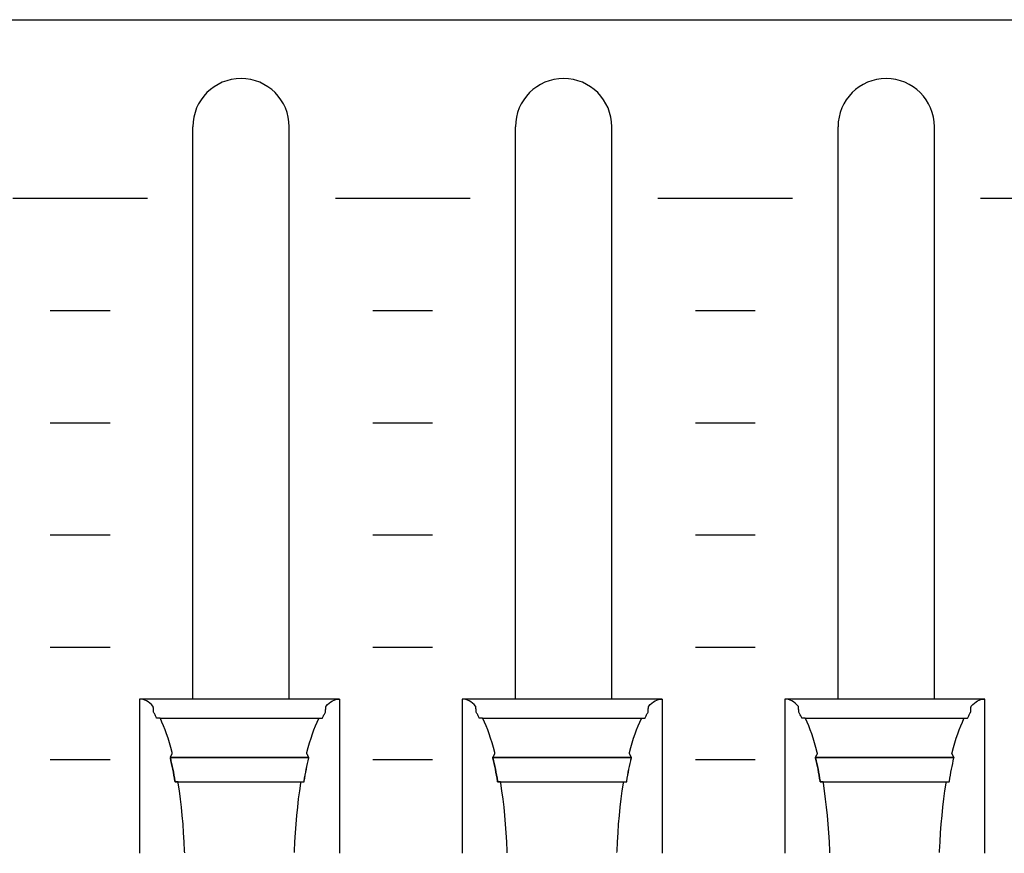
# Model space of a CAD drawing. Extents: x -445 to 455, y -688 to 650.
# Drawn here: x -17 to 16, y -443 to -415 of the extents above; entities that cross this region are included whole.
import ezdxf

# ---------------------------------------------------------------- set-up
doc = ezdxf.new("R2010")
doc.units = 0
doc.header["$LTSCALE"] = 25.4
doc.layers.add('DATA', color=7, linetype='CONTINUOUS')

msp = doc.modelspace()

# ---------------------------------------------------------------- linework, layer by layer
at = {"layer": 'DATA', "color": 7, "linetype": 'CONTINUOUS'}
for p, q in [((-11.453, -437.745), (-11.453, -418.615)), ((-8.233, -437.745), (-8.233, -418.615)), ((-0.673, -437.745), (-0.673, -418.615)), ((2.547, -437.745), (2.547, -418.615)), ((10.107, -437.745), (10.107, -418.615)), ((13.327, -437.745), (13.327, -418.615)), ((-17.47, -421.005), (-12.97, -421.005)), ((-6.69, -421.005), (-2.19, -421.005)), ((4.09, -421.005), (8.59, -421.005)), ((14.87, -421.005), (19.37, -421.005)), ((-16.22, -424.755), (-14.22, -424.755)), ((-5.44, -424.755), (-3.44, -424.755)), ((5.34, -424.755), (7.34, -424.755)), ((-16.22, -428.505), (-14.22, -428.505)), ((-5.44, -428.505), (-3.44, -428.505)), ((5.34, -428.505), (7.34, -428.505)), ((-16.22, -432.255), (-14.22, -432.255)), ((-5.44, -432.255), (-3.44, -432.255)), ((5.34, -432.255), (7.34, -432.255)), ((-16.22, -436.005), (-14.22, -436.005)), ((-5.44, -436.005), (-3.44, -436.005)), ((5.34, -436.005), (7.34, -436.005)), ((-6.548, -437.745), (-13.231, -437.745)), ((4.232, -437.745), (-2.451, -437.745)), ((15.012, -437.745), (8.329, -437.745)), ((-12.554, -438.374), (-7.236, -438.374)), ((-1.774, -438.374), (3.544, -438.374)), ((9.006, -438.374), (14.324, -438.374)), ((-16.22, -439.755), (-14.22, -439.755)), ((-12.207, -439.691), (-7.578, -439.691)), ((-5.44, -439.755), (-3.44, -439.755)), ((-1.427, -439.691), (3.202, -439.691)), ((5.34, -439.755), (7.34, -439.755)), ((9.353, -439.691), (13.982, -439.691))]:
    msp.add_line(p, q, dxfattribs=at)
msp.add_lwpolyline([(-324.003, -415.039), (86.997, -415.039), (86.997, -472.539), (-324.003, -472.539)], close=True, dxfattribs=at)
at = {"layer": 'DATA', "color": 7, "linetype": 'CONTINUOUS', "flags": 128}
for points in [[(-11.725, -442.874), (-11.727, -442.821), (-11.741, -442.514), (-11.76, -442.215), (-11.781, -441.921), (-11.806, -441.635), (-11.835, -441.354), (-11.867, -441.081), (-11.903, -440.813), (-11.942, -440.552), (-11.942, -440.552), (-11.949, -440.508), (-11.949, -440.508), (-11.95, -440.508), (-11.952, -440.508), (-11.954, -440.508), (-11.957, -440.508), (-11.96, -440.508), (-11.964, -440.508), (-11.968, -440.508), (-11.973, -440.508), (-11.978, -440.508), (-11.983, -440.508), (-11.988, -440.508), (-11.993, -440.508), (-11.999, -440.508), (-12.005, -440.508), (-12.011, -440.508), (-12.017, -440.508), (-12.023, -440.508), (-12.028, -440.508), (-12.033, -440.508), (-12.037, -440.508), (-12.041, -440.508), (-12.044, -440.508), (-12.046, -440.508), (-12.048, -440.508), (-12.048, -440.508), (-12.048, -440.508), (-12.051, -440.49), (-12.068, -440.387), (-12.086, -440.285), (-12.104, -440.185), (-12.123, -440.086), (-12.143, -439.989), (-12.162, -439.894), (-12.183, -439.8), (-12.204, -439.707), (-12.204, -439.707), (-12.207, -439.691), (-12.207, -439.691), (-12.207, -439.69), (-12.205, -439.687), (-12.204, -439.684), (-12.202, -439.681), (-12.2, -439.676), (-12.197, -439.672), (-12.194, -439.666), (-12.191, -439.66), (-12.188, -439.654), (-12.184, -439.647), (-12.18, -439.64), (-12.177, -439.633), (-12.173, -439.625), (-12.169, -439.618), (-12.165, -439.61), (-12.16, -439.602), (-12.156, -439.594), (-12.153, -439.587), (-12.149, -439.581), (-12.146, -439.575), (-12.144, -439.57), (-12.142, -439.567), (-12.14, -439.564), (-12.139, -439.561), (-12.139, -439.561), (-12.139, -439.561), (-12.147, -439.531), (-12.19, -439.363), (-12.235, -439.202), (-12.282, -439.049), (-12.33, -438.903), (-12.38, -438.764), (-12.432, -438.633), (-12.485, -438.509), (-12.539, -438.393), (-12.539, -438.393), (-12.549, -438.374), (-12.549, -438.374), (-12.551, -438.374), (-12.553, -438.374), (-12.555, -438.374), (-12.558, -438.374), (-12.562, -438.374), (-12.566, -438.374), (-12.571, -438.374), (-12.576, -438.374), (-12.582, -438.374), (-12.588, -438.374), (-12.594, -438.374), (-12.6, -438.374), (-12.607, -438.374), (-12.614, -438.374), (-12.621, -438.374), (-12.628, -438.374), (-12.634, -438.374), (-12.641, -438.374), (-12.646, -438.374), (-12.651, -438.374), (-12.655, -438.374), (-12.658, -438.374), (-12.661, -438.374), (-12.663, -438.374), (-12.663, -438.374), (-12.663, -438.374), (-12.665, -438.37), (-12.677, -438.345), (-12.689, -438.321), (-12.701, -438.297), (-12.714, -438.273), (-12.726, -438.249), (-12.738, -438.226), (-12.751, -438.204), (-12.763, -438.182), (-12.763, -438.182), (-12.766, -438.178), (-12.766, -438.178), (-12.766, -438.175), (-12.766, -438.17), (-12.766, -438.164), (-12.767, -438.157), (-12.767, -438.149), (-12.768, -438.14), (-12.768, -438.129), (-12.769, -438.118), (-12.769, -438.106), (-12.77, -438.094), (-12.771, -438.083), (-12.771, -438.073), (-12.772, -438.062), (-12.772, -438.052), (-12.773, -438.042), (-12.773, -438.033), (-12.774, -438.024), (-12.774, -438.017), (-12.775, -438.01), (-12.775, -438.004), (-12.775, -437.999), (-12.775, -437.995), (-12.776, -437.991), (-12.776, -437.989), (-12.776, -437.989), (-12.776, -437.989), (-12.785, -437.978), (-12.837, -437.922), (-12.89, -437.874), (-12.943, -437.833), (-12.997, -437.8), (-13.052, -437.775), (-13.108, -437.757), (-13.164, -437.746), (-13.22, -437.743), (-13.22, -437.743), (-13.231, -437.743), (-13.231, -437.743), (-13.231, -437.782), (-13.231, -437.826), (-13.231, -437.876), (-13.231, -437.932), (-13.231, -437.993), (-13.231, -438.06), (-13.231, -438.132), (-13.231, -438.211), (-13.231, -438.291), (-13.231, -438.369), (-13.231, -438.446), (-13.231, -438.521), (-13.231, -438.594), (-13.231, -438.665), (-13.231, -438.735), (-13.231, -438.802), (-13.231, -438.87), (-13.231, -438.938), (-13.231, -439.008), (-13.231, -439.079), (-13.231, -439.151), (-13.231, -439.224), (-13.231, -439.298), (-13.231, -439.373), (-13.231, -439.449), (-13.231, -439.526), (-13.231, -439.603), (-13.231, -439.681), (-13.231, -439.76), (-13.231, -439.838), (-13.231, -439.918), (-13.231, -439.998), (-13.231, -440.078), (-13.231, -440.159), (-13.231, -440.239), (-13.231, -440.319), (-13.231, -440.4), (-13.231, -440.48), (-13.231, -440.56), (-13.231, -440.64), (-13.231, -440.721), (-13.231, -440.8), (-13.231, -440.879), (-13.231, -440.957), (-13.231, -441.035), (-13.231, -441.112), (-13.231, -441.189), (-13.231, -441.265), (-13.231, -441.34), (-13.231, -441.415), (-13.231, -441.488), (-13.231, -441.56), (-13.231, -441.63), (-13.231, -441.7), (-13.231, -441.769), (-13.231, -441.836), (-13.231, -441.902), (-13.231, -441.967), (-13.231, -442.029), (-13.231, -442.09), (-13.231, -442.15), (-13.231, -442.207), (-13.231, -442.263), (-13.231, -442.318), (-13.231, -442.37), (-13.231, -442.42), (-13.231, -442.468), (-13.231, -442.514), (-13.231, -442.557), (-13.231, -442.598), (-13.231, -442.637), (-13.231, -442.674), (-13.231, -442.709), (-13.231, -442.741), (-13.231, -442.772), (-13.231, -442.8), (-13.231, -442.827), (-13.231, -442.852), (-13.231, -442.875), (-13.231, -442.895), (-13.231, -442.895), (-13.231, -442.895)], [(-8.06, -442.873), (-8.058, -442.819), (-8.044, -442.513), (-8.025, -442.214), (-8.004, -441.921), (-7.979, -441.634), (-7.95, -441.354), (-7.918, -441.08), (-7.882, -440.813), (-7.843, -440.552), (-7.843, -440.552), (-7.836, -440.508), (-7.836, -440.508), (-7.834, -440.508), (-7.832, -440.508), (-7.829, -440.508), (-7.825, -440.508), (-7.821, -440.508), (-7.816, -440.508), (-7.811, -440.508), (-7.805, -440.508), (-7.799, -440.508), (-7.793, -440.508), (-7.787, -440.508), (-7.781, -440.508), (-7.776, -440.508), (-7.77, -440.508), (-7.765, -440.508), (-7.76, -440.508), (-7.756, -440.508), (-7.752, -440.508), (-7.748, -440.508), (-7.745, -440.508), (-7.743, -440.508), (-7.74, -440.508), (-7.739, -440.508), (-7.737, -440.508), (-7.737, -440.508), (-7.737, -440.508), (-7.734, -440.49), (-7.717, -440.387), (-7.699, -440.285), (-7.681, -440.185), (-7.662, -440.086), (-7.643, -439.989), (-7.623, -439.894), (-7.602, -439.8), (-7.581, -439.707), (-7.581, -439.707), (-7.578, -439.691), (-7.578, -439.691), (-7.578, -439.69), (-7.58, -439.687), (-7.581, -439.684), (-7.583, -439.681), (-7.585, -439.676), (-7.588, -439.672), (-7.591, -439.666), (-7.594, -439.66), (-7.597, -439.654), (-7.601, -439.647), (-7.605, -439.64), (-7.608, -439.633), (-7.612, -439.625), (-7.616, -439.618), (-7.62, -439.61), (-7.625, -439.602), (-7.629, -439.594), (-7.633, -439.587), (-7.636, -439.581), (-7.639, -439.575), (-7.641, -439.57), (-7.643, -439.567), (-7.645, -439.564), (-7.646, -439.561), (-7.646, -439.561), (-7.646, -439.561), (-7.639, -439.531), (-7.595, -439.363), (-7.55, -439.202), (-7.503, -439.049), (-7.455, -438.903), (-7.405, -438.764), (-7.353, -438.633), (-7.3, -438.509), (-7.246, -438.393), (-7.246, -438.393), (-7.236, -438.374), (-7.236, -438.374), (-7.234, -438.374), (-7.231, -438.374), (-7.227, -438.374), (-7.223, -438.374), (-7.218, -438.374), (-7.213, -438.374), (-7.207, -438.374), (-7.2, -438.374), (-7.193, -438.374), (-7.186, -438.374), (-7.179, -438.374), (-7.173, -438.374), (-7.166, -438.374), (-7.16, -438.374), (-7.154, -438.374), (-7.149, -438.374), (-7.144, -438.374), (-7.139, -438.374), (-7.135, -438.374), (-7.131, -438.374), (-7.128, -438.374), (-7.126, -438.374), (-7.124, -438.374), (-7.122, -438.374), (-7.122, -438.374), (-7.122, -438.374), (-7.12, -438.37), (-7.108, -438.345), (-7.096, -438.321), (-7.084, -438.297), (-7.071, -438.273), (-7.059, -438.249), (-7.047, -438.226), (-7.034, -438.204), (-7.022, -438.182), (-7.022, -438.182), (-7.019, -438.178), (-7.019, -438.178), (-7.019, -438.175), (-7.019, -438.17), (-7.019, -438.164), (-7.018, -438.157), (-7.018, -438.149), (-7.017, -438.14), (-7.017, -438.129), (-7.016, -438.118), (-7.016, -438.106), (-7.015, -438.094), (-7.014, -438.083), (-7.014, -438.073), (-7.013, -438.062), (-7.013, -438.052), (-7.012, -438.042), (-7.012, -438.033), (-7.011, -438.024), (-7.011, -438.017), (-7.01, -438.01), (-7.01, -438.004), (-7.01, -437.999), (-7.01, -437.995), (-7.009, -437.991), (-7.009, -437.989), (-7.009, -437.989), (-7.009, -437.989), (-7, -437.978), (-6.948, -437.922), (-6.895, -437.874), (-6.842, -437.833), (-6.788, -437.8), (-6.733, -437.775), (-6.678, -437.757), (-6.621, -437.746), (-6.565, -437.743), (-6.565, -437.743), (-6.555, -437.743), (-6.555, -437.743), (-6.555, -437.782), (-6.555, -437.826), (-6.555, -437.876), (-6.555, -437.932), (-6.555, -437.993), (-6.555, -438.06), (-6.555, -438.132), (-6.555, -438.211), (-6.555, -438.291), (-6.555, -438.369), (-6.555, -438.446), (-6.555, -438.521), (-6.555, -438.594), (-6.555, -438.665), (-6.555, -438.735), (-6.555, -438.802), (-6.555, -438.87), (-6.555, -438.938), (-6.555, -439.008), (-6.555, -439.079), (-6.555, -439.151), (-6.555, -439.224), (-6.555, -439.298), (-6.555, -439.373), (-6.555, -439.449), (-6.555, -439.526), (-6.555, -439.603), (-6.555, -439.681), (-6.555, -439.76), (-6.555, -439.838), (-6.555, -439.918), (-6.555, -439.998), (-6.555, -440.078), (-6.555, -440.159), (-6.555, -440.239), (-6.555, -440.319), (-6.555, -440.4), (-6.555, -440.48), (-6.555, -440.56), (-6.555, -440.64), (-6.555, -440.721), (-6.555, -440.8), (-6.555, -440.879), (-6.555, -440.957), (-6.555, -441.035), (-6.555, -441.112), (-6.555, -441.189), (-6.555, -441.265), (-6.555, -441.34), (-6.555, -441.415), (-6.555, -441.488), (-6.555, -441.56), (-6.555, -441.63), (-6.555, -441.7), (-6.555, -441.769), (-6.555, -441.836), (-6.555, -441.902), (-6.555, -441.967), (-6.555, -442.029), (-6.555, -442.09), (-6.555, -442.15), (-6.555, -442.207), (-6.555, -442.263), (-6.555, -442.318), (-6.555, -442.37), (-6.555, -442.42), (-6.555, -442.468), (-6.555, -442.514), (-6.555, -442.557), (-6.555, -442.598), (-6.555, -442.637), (-6.555, -442.674), (-6.555, -442.709), (-6.555, -442.741), (-6.555, -442.772), (-6.555, -442.8), (-6.555, -442.827), (-6.555, -442.852), (-6.555, -442.875), (-6.555, -442.895), (-6.555, -442.895), (-6.555, -442.895)], [(-0.945, -442.874), (-0.947, -442.821), (-0.961, -442.514), (-0.98, -442.215), (-1.001, -441.921), (-1.026, -441.635), (-1.055, -441.354), (-1.087, -441.081), (-1.123, -440.813), (-1.162, -440.552), (-1.162, -440.552), (-1.169, -440.508), (-1.169, -440.508), (-1.17, -440.508), (-1.172, -440.508), (-1.174, -440.508), (-1.177, -440.508), (-1.18, -440.508), (-1.184, -440.508), (-1.188, -440.508), (-1.193, -440.508), (-1.198, -440.508), (-1.203, -440.508), (-1.208, -440.508), (-1.213, -440.508), (-1.219, -440.508), (-1.225, -440.508), (-1.231, -440.508), (-1.237, -440.508), (-1.243, -440.508), (-1.248, -440.508), (-1.253, -440.508), (-1.257, -440.508), (-1.261, -440.508), (-1.264, -440.508), (-1.266, -440.508), (-1.268, -440.508), (-1.268, -440.508), (-1.268, -440.508), (-1.271, -440.49), (-1.288, -440.387), (-1.306, -440.285), (-1.324, -440.185), (-1.343, -440.086), (-1.363, -439.989), (-1.382, -439.894), (-1.403, -439.8), (-1.424, -439.707), (-1.424, -439.707), (-1.427, -439.691), (-1.427, -439.691), (-1.427, -439.69), (-1.425, -439.687), (-1.424, -439.684), (-1.422, -439.681), (-1.42, -439.676), (-1.417, -439.672), (-1.414, -439.666), (-1.411, -439.66), (-1.408, -439.654), (-1.404, -439.647), (-1.4, -439.64), (-1.397, -439.633), (-1.393, -439.625), (-1.389, -439.618), (-1.385, -439.61), (-1.38, -439.602), (-1.376, -439.594), (-1.373, -439.587), (-1.369, -439.581), (-1.366, -439.575), (-1.364, -439.57), (-1.362, -439.567), (-1.36, -439.564), (-1.359, -439.561), (-1.359, -439.561), (-1.359, -439.561), (-1.367, -439.531), (-1.41, -439.363), (-1.455, -439.202), (-1.502, -439.049), (-1.55, -438.903), (-1.6, -438.764), (-1.652, -438.633), (-1.705, -438.509), (-1.759, -438.393), (-1.759, -438.393), (-1.769, -438.374), (-1.769, -438.374), (-1.771, -438.374), (-1.773, -438.374), (-1.775, -438.374), (-1.778, -438.374), (-1.782, -438.374), (-1.786, -438.374), (-1.791, -438.374), (-1.796, -438.374), (-1.802, -438.374), (-1.808, -438.374), (-1.814, -438.374), (-1.82, -438.374), (-1.827, -438.374), (-1.834, -438.374), (-1.841, -438.374), (-1.848, -438.374), (-1.854, -438.374), (-1.861, -438.374), (-1.866, -438.374), (-1.871, -438.374), (-1.875, -438.374), (-1.878, -438.374), (-1.881, -438.374), (-1.883, -438.374), (-1.883, -438.374), (-1.883, -438.374), (-1.885, -438.37), (-1.897, -438.345), (-1.909, -438.321), (-1.921, -438.297), (-1.934, -438.273), (-1.946, -438.249), (-1.958, -438.226), (-1.971, -438.204), (-1.983, -438.182), (-1.983, -438.182), (-1.986, -438.178), (-1.986, -438.178), (-1.986, -438.175), (-1.986, -438.17), (-1.986, -438.164), (-1.987, -438.157), (-1.987, -438.149), (-1.988, -438.14), (-1.988, -438.129), (-1.989, -438.118), (-1.989, -438.106), (-1.99, -438.094), (-1.991, -438.083), (-1.991, -438.073), (-1.992, -438.062), (-1.992, -438.052), (-1.993, -438.042), (-1.993, -438.033), (-1.994, -438.024), (-1.994, -438.017), (-1.995, -438.01), (-1.995, -438.004), (-1.995, -437.999), (-1.995, -437.995), (-1.996, -437.991), (-1.996, -437.989), (-1.996, -437.989), (-1.996, -437.989), (-2.005, -437.978), (-2.057, -437.922), (-2.11, -437.874), (-2.163, -437.833), (-2.217, -437.8), (-2.272, -437.775), (-2.328, -437.757), (-2.384, -437.746), (-2.44, -437.743), (-2.44, -437.743), (-2.451, -437.743), (-2.451, -437.743), (-2.451, -437.782), (-2.451, -437.826), (-2.451, -437.876), (-2.451, -437.932), (-2.451, -437.993), (-2.451, -438.06), (-2.451, -438.132), (-2.451, -438.211), (-2.451, -438.291), (-2.451, -438.369), (-2.451, -438.446), (-2.451, -438.521), (-2.451, -438.594), (-2.451, -438.665), (-2.451, -438.735), (-2.451, -438.802), (-2.451, -438.87), (-2.451, -438.938), (-2.451, -439.008), (-2.451, -439.079), (-2.451, -439.151), (-2.451, -439.224), (-2.451, -439.298), (-2.451, -439.373), (-2.451, -439.449), (-2.451, -439.526), (-2.451, -439.603), (-2.451, -439.681), (-2.451, -439.76), (-2.451, -439.838), (-2.451, -439.918), (-2.451, -439.998), (-2.451, -440.078), (-2.451, -440.159), (-2.451, -440.239), (-2.451, -440.319), (-2.451, -440.4), (-2.451, -440.48), (-2.451, -440.56), (-2.451, -440.64), (-2.451, -440.721), (-2.451, -440.8), (-2.451, -440.879), (-2.451, -440.957), (-2.451, -441.035), (-2.451, -441.112), (-2.451, -441.189), (-2.451, -441.265), (-2.451, -441.34), (-2.451, -441.415), (-2.451, -441.488), (-2.451, -441.56), (-2.451, -441.63), (-2.451, -441.7), (-2.451, -441.769), (-2.451, -441.836), (-2.451, -441.902), (-2.451, -441.967), (-2.451, -442.029), (-2.451, -442.09), (-2.451, -442.15), (-2.451, -442.207), (-2.451, -442.263), (-2.451, -442.318), (-2.451, -442.37), (-2.451, -442.42), (-2.451, -442.468), (-2.451, -442.514), (-2.451, -442.557), (-2.451, -442.598), (-2.451, -442.637), (-2.451, -442.674), (-2.451, -442.709), (-2.451, -442.741), (-2.451, -442.772), (-2.451, -442.8), (-2.451, -442.827), (-2.451, -442.852), (-2.451, -442.875), (-2.451, -442.895), (-2.451, -442.895), (-2.451, -442.895)], [(2.72, -442.873), (2.722, -442.819), (2.736, -442.513), (2.755, -442.214), (2.776, -441.921), (2.801, -441.634), (2.83, -441.354), (2.862, -441.08), (2.898, -440.813), (2.937, -440.552), (2.937, -440.552), (2.944, -440.508), (2.944, -440.508), (2.946, -440.508), (2.948, -440.508), (2.951, -440.508), (2.955, -440.508), (2.959, -440.508), (2.964, -440.508), (2.969, -440.508), (2.975, -440.508), (2.981, -440.508), (2.987, -440.508), (2.993, -440.508), (2.999, -440.508), (3.004, -440.508), (3.01, -440.508), (3.015, -440.508), (3.02, -440.508), (3.024, -440.508), (3.028, -440.508), (3.032, -440.508), (3.035, -440.508), (3.037, -440.508), (3.04, -440.508), (3.041, -440.508), (3.043, -440.508), (3.043, -440.508), (3.043, -440.508), (3.046, -440.49), (3.063, -440.387), (3.081, -440.285), (3.099, -440.185), (3.118, -440.086), (3.137, -439.989), (3.157, -439.894), (3.178, -439.8), (3.199, -439.707), (3.199, -439.707), (3.202, -439.691), (3.202, -439.691), (3.202, -439.69), (3.2, -439.687), (3.199, -439.684), (3.197, -439.681), (3.195, -439.676), (3.192, -439.672), (3.189, -439.666), (3.186, -439.66), (3.183, -439.654), (3.179, -439.647), (3.175, -439.64), (3.172, -439.633), (3.168, -439.625), (3.164, -439.618), (3.16, -439.61), (3.155, -439.602), (3.151, -439.594), (3.147, -439.587), (3.144, -439.581), (3.141, -439.575), (3.139, -439.57), (3.137, -439.567), (3.135, -439.564), (3.134, -439.561), (3.134, -439.561), (3.134, -439.561), (3.141, -439.531), (3.185, -439.363), (3.23, -439.202), (3.277, -439.049), (3.325, -438.903), (3.375, -438.764), (3.427, -438.633), (3.48, -438.509), (3.534, -438.393), (3.534, -438.393), (3.544, -438.374), (3.544, -438.374), (3.546, -438.374), (3.549, -438.374), (3.553, -438.374), (3.557, -438.374), (3.562, -438.374), (3.567, -438.374), (3.573, -438.374), (3.58, -438.374), (3.587, -438.374), (3.594, -438.374), (3.601, -438.374), (3.607, -438.374), (3.614, -438.374), (3.62, -438.374), (3.626, -438.374), (3.631, -438.374), (3.636, -438.374), (3.641, -438.374), (3.645, -438.374), (3.649, -438.374), (3.652, -438.374), (3.654, -438.374), (3.656, -438.374), (3.658, -438.374), (3.658, -438.374), (3.658, -438.374), (3.66, -438.37), (3.672, -438.345), (3.684, -438.321), (3.696, -438.297), (3.709, -438.273), (3.721, -438.249), (3.733, -438.226), (3.746, -438.204), (3.758, -438.182), (3.758, -438.182), (3.761, -438.178), (3.761, -438.178), (3.761, -438.175), (3.761, -438.17), (3.761, -438.164), (3.762, -438.157), (3.762, -438.149), (3.763, -438.14), (3.763, -438.129), (3.764, -438.118), (3.764, -438.106), (3.765, -438.094), (3.766, -438.083), (3.766, -438.073), (3.767, -438.062), (3.767, -438.052), (3.768, -438.042), (3.768, -438.033), (3.769, -438.024), (3.769, -438.017), (3.77, -438.01), (3.77, -438.004), (3.77, -437.999), (3.77, -437.995), (3.771, -437.991), (3.771, -437.989), (3.771, -437.989), (3.771, -437.989), (3.78, -437.978), (3.832, -437.922), (3.885, -437.874), (3.938, -437.833), (3.992, -437.8), (4.047, -437.775), (4.102, -437.757), (4.159, -437.746), (4.215, -437.743), (4.215, -437.743), (4.225, -437.743), (4.225, -437.743), (4.225, -437.782), (4.225, -437.826), (4.225, -437.876), (4.225, -437.932), (4.225, -437.993), (4.225, -438.06), (4.225, -438.132), (4.225, -438.211), (4.225, -438.291), (4.225, -438.369), (4.225, -438.446), (4.225, -438.521), (4.225, -438.594), (4.225, -438.665), (4.225, -438.735), (4.225, -438.802), (4.225, -438.87), (4.225, -438.938), (4.225, -439.008), (4.225, -439.079), (4.225, -439.151), (4.225, -439.224), (4.225, -439.298), (4.225, -439.373), (4.225, -439.449), (4.225, -439.526), (4.225, -439.603), (4.225, -439.681), (4.225, -439.76), (4.225, -439.838), (4.225, -439.918), (4.225, -439.998), (4.225, -440.078), (4.225, -440.159), (4.225, -440.239), (4.225, -440.319), (4.225, -440.4), (4.225, -440.48), (4.225, -440.56), (4.225, -440.64), (4.225, -440.721), (4.225, -440.8), (4.225, -440.879), (4.225, -440.957), (4.225, -441.035), (4.225, -441.112), (4.225, -441.189), (4.225, -441.265), (4.225, -441.34), (4.225, -441.415), (4.225, -441.488), (4.225, -441.56), (4.225, -441.63), (4.225, -441.7), (4.225, -441.769), (4.225, -441.836), (4.225, -441.902), (4.225, -441.967), (4.225, -442.029), (4.225, -442.09), (4.225, -442.15), (4.225, -442.207), (4.225, -442.263), (4.225, -442.318), (4.225, -442.37), (4.225, -442.42), (4.225, -442.468), (4.225, -442.514), (4.225, -442.557), (4.225, -442.598), (4.225, -442.637), (4.225, -442.674), (4.225, -442.709), (4.225, -442.741), (4.225, -442.772), (4.225, -442.8), (4.225, -442.827), (4.225, -442.852), (4.225, -442.875), (4.225, -442.895), (4.225, -442.895), (4.225, -442.895)], [(9.835, -442.874), (9.833, -442.821), (9.819, -442.514), (9.8, -442.215), (9.779, -441.921), (9.754, -441.635), (9.725, -441.354), (9.693, -441.081), (9.657, -440.813), (9.618, -440.552), (9.618, -440.552), (9.611, -440.508), (9.611, -440.508), (9.61, -440.508), (9.608, -440.508), (9.606, -440.508), (9.603, -440.508), (9.6, -440.508), (9.596, -440.508), (9.592, -440.508), (9.587, -440.508), (9.582, -440.508), (9.577, -440.508), (9.572, -440.508), (9.567, -440.508), (9.561, -440.508), (9.555, -440.508), (9.549, -440.508), (9.543, -440.508), (9.537, -440.508), (9.532, -440.508), (9.527, -440.508), (9.523, -440.508), (9.519, -440.508), (9.516, -440.508), (9.514, -440.508), (9.512, -440.508), (9.512, -440.508), (9.512, -440.508), (9.509, -440.49), (9.492, -440.387), (9.474, -440.285), (9.456, -440.185), (9.437, -440.086), (9.417, -439.989), (9.398, -439.894), (9.377, -439.8), (9.356, -439.707), (9.356, -439.707), (9.353, -439.691), (9.353, -439.691), (9.353, -439.69), (9.355, -439.687), (9.356, -439.684), (9.358, -439.681), (9.36, -439.676), (9.363, -439.672), (9.366, -439.666), (9.369, -439.66), (9.372, -439.654), (9.376, -439.647), (9.38, -439.64), (9.383, -439.633), (9.387, -439.625), (9.391, -439.618), (9.395, -439.61), (9.4, -439.602), (9.404, -439.594), (9.407, -439.587), (9.411, -439.581), (9.414, -439.575), (9.416, -439.57), (9.418, -439.567), (9.42, -439.564), (9.421, -439.561), (9.421, -439.561), (9.421, -439.561), (9.413, -439.531), (9.37, -439.363), (9.325, -439.202), (9.278, -439.049), (9.23, -438.903), (9.18, -438.764), (9.128, -438.633), (9.075, -438.509), (9.021, -438.393), (9.021, -438.393), (9.011, -438.374), (9.011, -438.374), (9.009, -438.374), (9.007, -438.374), (9.005, -438.374), (9.002, -438.374), (8.998, -438.374), (8.994, -438.374), (8.989, -438.374), (8.984, -438.374), (8.978, -438.374), (8.972, -438.374), (8.966, -438.374), (8.96, -438.374), (8.953, -438.374), (8.946, -438.374), (8.939, -438.374), (8.932, -438.374), (8.926, -438.374), (8.919, -438.374), (8.914, -438.374), (8.909, -438.374), (8.905, -438.374), (8.902, -438.374), (8.899, -438.374), (8.897, -438.374), (8.897, -438.374), (8.897, -438.374), (8.895, -438.37), (8.883, -438.345), (8.871, -438.321), (8.859, -438.297), (8.846, -438.273), (8.834, -438.249), (8.822, -438.226), (8.809, -438.204), (8.797, -438.182), (8.797, -438.182), (8.794, -438.178), (8.794, -438.178), (8.794, -438.175), (8.794, -438.17), (8.794, -438.164), (8.793, -438.157), (8.793, -438.149), (8.792, -438.14), (8.792, -438.129), (8.791, -438.118), (8.791, -438.106), (8.79, -438.094), (8.789, -438.083), (8.789, -438.073), (8.788, -438.062), (8.788, -438.052), (8.787, -438.042), (8.787, -438.033), (8.786, -438.024), (8.786, -438.017), (8.785, -438.01), (8.785, -438.004), (8.785, -437.999), (8.785, -437.995), (8.784, -437.991), (8.784, -437.989), (8.784, -437.989), (8.784, -437.989), (8.775, -437.978), (8.723, -437.922), (8.67, -437.874), (8.617, -437.833), (8.563, -437.8), (8.508, -437.775), (8.452, -437.757), (8.396, -437.746), (8.34, -437.743), (8.34, -437.743), (8.329, -437.743), (8.329, -437.743), (8.329, -437.782), (8.329, -437.826), (8.329, -437.876), (8.329, -437.932), (8.329, -437.993), (8.329, -438.06), (8.329, -438.132), (8.329, -438.211), (8.329, -438.291), (8.329, -438.369), (8.329, -438.446), (8.329, -438.521), (8.329, -438.594), (8.329, -438.665), (8.329, -438.735), (8.329, -438.802), (8.329, -438.87), (8.329, -438.938), (8.329, -439.008), (8.329, -439.079), (8.329, -439.151), (8.329, -439.224), (8.329, -439.298), (8.329, -439.373), (8.329, -439.449), (8.329, -439.526), (8.329, -439.603), (8.329, -439.681), (8.329, -439.76), (8.329, -439.838), (8.329, -439.918), (8.329, -439.998), (8.329, -440.078), (8.329, -440.159), (8.329, -440.239), (8.329, -440.319), (8.329, -440.4), (8.329, -440.48), (8.329, -440.56), (8.329, -440.64), (8.329, -440.721), (8.329, -440.8), (8.329, -440.879), (8.329, -440.957), (8.329, -441.035), (8.329, -441.112), (8.329, -441.189), (8.329, -441.265), (8.329, -441.34), (8.329, -441.415), (8.329, -441.488), (8.329, -441.56), (8.329, -441.63), (8.329, -441.7), (8.329, -441.769), (8.329, -441.836), (8.329, -441.902), (8.329, -441.967), (8.329, -442.029), (8.329, -442.09), (8.329, -442.15), (8.329, -442.207), (8.329, -442.263), (8.329, -442.318), (8.329, -442.37), (8.329, -442.42), (8.329, -442.468), (8.329, -442.514), (8.329, -442.557), (8.329, -442.598), (8.329, -442.637), (8.329, -442.674), (8.329, -442.709), (8.329, -442.741), (8.329, -442.772), (8.329, -442.8), (8.329, -442.827), (8.329, -442.852), (8.329, -442.875), (8.329, -442.895), (8.329, -442.895), (8.329, -442.895)], [(13.5, -442.873), (13.502, -442.819), (13.516, -442.513), (13.535, -442.214), (13.556, -441.921), (13.581, -441.634), (13.61, -441.354), (13.642, -441.08), (13.678, -440.813), (13.717, -440.552), (13.717, -440.552), (13.724, -440.508), (13.724, -440.508), (13.726, -440.508), (13.728, -440.508), (13.731, -440.508), (13.735, -440.508), (13.739, -440.508), (13.744, -440.508), (13.749, -440.508), (13.755, -440.508), (13.761, -440.508), (13.767, -440.508), (13.773, -440.508), (13.779, -440.508), (13.784, -440.508), (13.79, -440.508), (13.795, -440.508), (13.8, -440.508), (13.804, -440.508), (13.808, -440.508), (13.812, -440.508), (13.815, -440.508), (13.817, -440.508), (13.82, -440.508), (13.821, -440.508), (13.823, -440.508), (13.823, -440.508), (13.823, -440.508), (13.826, -440.49), (13.843, -440.387), (13.861, -440.285), (13.879, -440.185), (13.898, -440.086), (13.917, -439.989), (13.937, -439.894), (13.958, -439.8), (13.979, -439.707), (13.979, -439.707), (13.982, -439.691), (13.982, -439.691), (13.982, -439.69), (13.98, -439.687), (13.979, -439.684), (13.977, -439.681), (13.975, -439.676), (13.972, -439.672), (13.969, -439.666), (13.966, -439.66), (13.963, -439.654), (13.959, -439.647), (13.955, -439.64), (13.952, -439.633), (13.948, -439.625), (13.944, -439.618), (13.94, -439.61), (13.935, -439.602), (13.931, -439.594), (13.927, -439.587), (13.924, -439.581), (13.921, -439.575), (13.919, -439.57), (13.917, -439.567), (13.915, -439.564), (13.914, -439.561), (13.914, -439.561), (13.914, -439.561), (13.921, -439.531), (13.965, -439.363), (14.01, -439.202), (14.057, -439.049), (14.105, -438.903), (14.155, -438.764), (14.207, -438.633), (14.26, -438.509), (14.314, -438.393), (14.314, -438.393), (14.324, -438.374), (14.324, -438.374), (14.326, -438.374), (14.329, -438.374), (14.333, -438.374), (14.337, -438.374), (14.342, -438.374), (14.347, -438.374), (14.353, -438.374), (14.36, -438.374), (14.367, -438.374), (14.374, -438.374), (14.381, -438.374), (14.387, -438.374), (14.394, -438.374), (14.4, -438.374), (14.406, -438.374), (14.411, -438.374), (14.416, -438.374), (14.421, -438.374), (14.425, -438.374), (14.429, -438.374), (14.432, -438.374), (14.434, -438.374), (14.436, -438.374), (14.438, -438.374), (14.438, -438.374), (14.438, -438.374), (14.44, -438.37), (14.452, -438.345), (14.464, -438.321), (14.476, -438.297), (14.489, -438.273), (14.501, -438.249), (14.513, -438.226), (14.526, -438.204), (14.538, -438.182), (14.538, -438.182), (14.541, -438.178), (14.541, -438.178), (14.541, -438.175), (14.541, -438.17), (14.541, -438.164), (14.542, -438.157), (14.542, -438.149), (14.543, -438.14), (14.543, -438.129), (14.544, -438.118), (14.544, -438.106), (14.545, -438.094), (14.546, -438.083), (14.546, -438.073), (14.547, -438.062), (14.547, -438.052), (14.548, -438.042), (14.548, -438.033), (14.549, -438.024), (14.549, -438.017), (14.55, -438.01), (14.55, -438.004), (14.55, -437.999), (14.55, -437.995), (14.551, -437.991), (14.551, -437.989), (14.551, -437.989), (14.551, -437.989), (14.56, -437.978), (14.612, -437.922), (14.665, -437.874), (14.718, -437.833), (14.772, -437.8), (14.827, -437.775), (14.882, -437.757), (14.939, -437.746), (14.995, -437.743), (14.995, -437.743), (15.005, -437.743), (15.005, -437.743), (15.005, -437.782), (15.005, -437.826), (15.005, -437.876), (15.005, -437.932), (15.005, -437.993), (15.005, -438.06), (15.005, -438.132), (15.005, -438.211), (15.005, -438.291), (15.005, -438.369), (15.005, -438.446), (15.005, -438.521), (15.005, -438.594), (15.005, -438.665), (15.005, -438.735), (15.005, -438.802), (15.005, -438.87), (15.005, -438.938), (15.005, -439.008), (15.005, -439.079), (15.005, -439.151), (15.005, -439.224), (15.005, -439.298), (15.005, -439.373), (15.005, -439.449), (15.005, -439.526), (15.005, -439.603), (15.005, -439.681), (15.005, -439.76), (15.005, -439.838), (15.005, -439.918), (15.005, -439.998), (15.005, -440.078), (15.005, -440.159), (15.005, -440.239), (15.005, -440.319), (15.005, -440.4), (15.005, -440.48), (15.005, -440.56), (15.005, -440.64), (15.005, -440.721), (15.005, -440.8), (15.005, -440.879), (15.005, -440.957), (15.005, -441.035), (15.005, -441.112), (15.005, -441.189), (15.005, -441.265), (15.005, -441.34), (15.005, -441.415), (15.005, -441.488), (15.005, -441.56), (15.005, -441.63), (15.005, -441.7), (15.005, -441.769), (15.005, -441.836), (15.005, -441.902), (15.005, -441.967), (15.005, -442.029), (15.005, -442.09), (15.005, -442.15), (15.005, -442.207), (15.005, -442.263), (15.005, -442.318), (15.005, -442.37), (15.005, -442.42), (15.005, -442.468), (15.005, -442.514), (15.005, -442.557), (15.005, -442.598), (15.005, -442.637), (15.005, -442.674), (15.005, -442.709), (15.005, -442.741), (15.005, -442.772), (15.005, -442.8), (15.005, -442.827), (15.005, -442.852), (15.005, -442.875), (15.005, -442.895), (15.005, -442.895), (15.005, -442.895)], [(-12.207, -439.691), (-12.204, -439.707), (-12.183, -439.8), (-12.162, -439.894), (-12.143, -439.989), (-12.123, -440.086), (-12.104, -440.185), (-12.086, -440.285), (-12.068, -440.387), (-12.051, -440.49), (-12.051, -440.49), (-12.048, -440.508), (-12.048, -440.508), (-12.015, -440.508), (-11.978, -440.508), (-11.936, -440.508), (-11.89, -440.508), (-11.839, -440.508), (-11.783, -440.508), (-11.722, -440.508), (-11.656, -440.508), (-11.589, -440.508), (-11.524, -440.508), (-11.459, -440.508), (-11.397, -440.508), (-11.336, -440.508), (-11.276, -440.508), (-11.218, -440.508), (-11.161, -440.508), (-11.105, -440.508), (-11.047, -440.508), (-10.989, -440.508), (-10.93, -440.508), (-10.869, -440.508), (-10.808, -440.508), (-10.746, -440.508), (-10.683, -440.508), (-10.619, -440.508), (-10.555, -440.508), (-10.491, -440.508), (-10.425, -440.508), (-10.36, -440.508), (-10.294, -440.508), (-10.227, -440.508), (-10.16, -440.508), (-10.093, -440.508), (-10.026, -440.508), (-9.959, -440.508), (-9.891, -440.508), (-9.824, -440.508), (-9.757, -440.508), (-9.69, -440.508), (-9.622, -440.508), (-9.555, -440.508), (-9.489, -440.508), (-9.423, -440.508), (-9.357, -440.508), (-9.292, -440.508), (-9.228, -440.508), (-9.163, -440.508), (-9.1, -440.508), (-9.037, -440.508), (-8.975, -440.508), (-8.913, -440.508), (-8.853, -440.508), (-8.794, -440.508), (-8.736, -440.508), (-8.678, -440.508), (-8.622, -440.508), (-8.566, -440.508), (-8.513, -440.508), (-8.46, -440.508), (-8.409, -440.508), (-8.359, -440.508), (-8.311, -440.508), (-8.264, -440.508), (-8.219, -440.508), (-8.175, -440.508), (-8.133, -440.508), (-8.093, -440.508), (-8.055, -440.508), (-8.018, -440.508), (-7.984, -440.508), (-7.951, -440.508), (-7.92, -440.508), (-7.891, -440.508), (-7.864, -440.508), (-7.838, -440.508), (-7.814, -440.508), (-7.792, -440.508), (-7.771, -440.508), (-7.752, -440.508), (-7.735, -440.508), (-7.735, -440.508), (-7.735, -440.508), (-7.732, -440.49), (-7.715, -440.387), (-7.697, -440.285), (-7.679, -440.185), (-7.66, -440.086), (-7.641, -439.989), (-7.621, -439.894), (-7.601, -439.8), (-7.58, -439.707), (-7.58, -439.707), (-7.577, -439.691), (-7.577, -439.691), (-7.612, -439.691), (-7.651, -439.691), (-7.696, -439.691), (-7.746, -439.691), (-7.801, -439.691), (-7.861, -439.691), (-7.927, -439.691), (-7.997, -439.691), (-8.069, -439.691), (-8.139, -439.691), (-8.208, -439.691), (-8.276, -439.691), (-8.341, -439.691), (-8.405, -439.691), (-8.468, -439.691), (-8.529, -439.691), (-8.589, -439.691), (-8.651, -439.691), (-8.714, -439.691), (-8.777, -439.691), (-8.842, -439.691), (-8.908, -439.691), (-8.974, -439.691), (-9.042, -439.691), (-9.11, -439.691), (-9.179, -439.691), (-9.249, -439.691), (-9.319, -439.691), (-9.389, -439.691), (-9.46, -439.691), (-9.531, -439.691), (-9.603, -439.691), (-9.676, -439.691), (-9.748, -439.691), (-9.82, -439.691), (-9.892, -439.691), (-9.964, -439.691), (-10.037, -439.691), (-10.109, -439.691), (-10.181, -439.691), (-10.253, -439.691), (-10.324, -439.691), (-10.395, -439.691), (-10.466, -439.691), (-10.536, -439.691), (-10.605, -439.691), (-10.674, -439.691), (-10.742, -439.691), (-10.81, -439.691), (-10.877, -439.691), (-10.942, -439.691), (-11.007, -439.691), (-11.071, -439.691), (-11.133, -439.691), (-11.195, -439.691), (-11.255, -439.691), (-11.315, -439.691), (-11.373, -439.691), (-11.429, -439.691), (-11.484, -439.691), (-11.537, -439.691), (-11.589, -439.691), (-11.639, -439.691), (-11.688, -439.691), (-11.735, -439.691), (-11.78, -439.691), (-11.823, -439.691), (-11.864, -439.691), (-11.903, -439.691), (-11.941, -439.691), (-11.976, -439.691), (-12.009, -439.691), (-12.04, -439.691), (-12.069, -439.691), (-12.097, -439.691), (-12.122, -439.691), (-12.146, -439.691), (-12.168, -439.691), (-12.189, -439.691), (-12.207, -439.691), (-12.207, -439.691), (-12.207, -439.691)], [(-1.427, -439.691), (-1.424, -439.707), (-1.403, -439.8), (-1.382, -439.894), (-1.363, -439.989), (-1.343, -440.086), (-1.324, -440.185), (-1.306, -440.285), (-1.288, -440.387), (-1.271, -440.49), (-1.271, -440.49), (-1.268, -440.508), (-1.268, -440.508), (-1.235, -440.508), (-1.198, -440.508), (-1.156, -440.508), (-1.11, -440.508), (-1.059, -440.508), (-1.003, -440.508), (-0.942, -440.508), (-0.876, -440.508), (-0.809, -440.508), (-0.744, -440.508), (-0.679, -440.508), (-0.617, -440.508), (-0.556, -440.508), (-0.496, -440.508), (-0.438, -440.508), (-0.381, -440.508), (-0.325, -440.508), (-0.267, -440.508), (-0.209, -440.508), (-0.15, -440.508), (-0.089, -440.508), (-0.028, -440.508), (0.034, -440.508), (0.097, -440.508), (0.161, -440.508), (0.225, -440.508), (0.289, -440.508), (0.355, -440.508), (0.42, -440.508), (0.486, -440.508), (0.553, -440.508), (0.62, -440.508), (0.687, -440.508), (0.754, -440.508), (0.821, -440.508), (0.889, -440.508), (0.956, -440.508), (1.023, -440.508), (1.09, -440.508), (1.158, -440.508), (1.225, -440.508), (1.291, -440.508), (1.357, -440.508), (1.423, -440.508), (1.488, -440.508), (1.552, -440.508), (1.617, -440.508), (1.68, -440.508), (1.743, -440.508), (1.805, -440.508), (1.867, -440.508), (1.927, -440.508), (1.986, -440.508), (2.044, -440.508), (2.102, -440.508), (2.158, -440.508), (2.214, -440.508), (2.267, -440.508), (2.32, -440.508), (2.371, -440.508), (2.421, -440.508), (2.469, -440.508), (2.516, -440.508), (2.561, -440.508), (2.605, -440.508), (2.647, -440.508), (2.687, -440.508), (2.725, -440.508), (2.762, -440.508), (2.796, -440.508), (2.829, -440.508), (2.86, -440.508), (2.889, -440.508), (2.916, -440.508), (2.942, -440.508), (2.966, -440.508), (2.988, -440.508), (3.009, -440.508), (3.028, -440.508), (3.045, -440.508), (3.045, -440.508), (3.045, -440.508), (3.048, -440.49), (3.065, -440.387), (3.083, -440.285), (3.101, -440.185), (3.12, -440.086), (3.139, -439.989), (3.159, -439.894), (3.179, -439.8), (3.2, -439.707), (3.2, -439.707), (3.203, -439.691), (3.203, -439.691), (3.168, -439.691), (3.129, -439.691), (3.084, -439.691), (3.034, -439.691), (2.979, -439.691), (2.919, -439.691), (2.853, -439.691), (2.783, -439.691), (2.711, -439.691), (2.641, -439.691), (2.572, -439.691), (2.504, -439.691), (2.439, -439.691), (2.375, -439.691), (2.312, -439.691), (2.251, -439.691), (2.191, -439.691), (2.129, -439.691), (2.066, -439.691), (2.003, -439.691), (1.938, -439.691), (1.872, -439.691), (1.806, -439.691), (1.738, -439.691), (1.67, -439.691), (1.601, -439.691), (1.531, -439.691), (1.461, -439.691), (1.391, -439.691), (1.32, -439.691), (1.249, -439.691), (1.177, -439.691), (1.104, -439.691), (1.032, -439.691), (0.96, -439.691), (0.888, -439.691), (0.816, -439.691), (0.743, -439.691), (0.671, -439.691), (0.599, -439.691), (0.527, -439.691), (0.456, -439.691), (0.385, -439.691), (0.314, -439.691), (0.244, -439.691), (0.175, -439.691), (0.106, -439.691), (0.038, -439.691), (-0.03, -439.691), (-0.097, -439.691), (-0.162, -439.691), (-0.227, -439.691), (-0.291, -439.691), (-0.353, -439.691), (-0.415, -439.691), (-0.475, -439.691), (-0.535, -439.691), (-0.593, -439.691), (-0.649, -439.691), (-0.704, -439.691), (-0.757, -439.691), (-0.809, -439.691), (-0.859, -439.691), (-0.908, -439.691), (-0.955, -439.691), (-1, -439.691), (-1.043, -439.691), (-1.084, -439.691), (-1.123, -439.691), (-1.161, -439.691), (-1.196, -439.691), (-1.229, -439.691), (-1.26, -439.691), (-1.289, -439.691), (-1.317, -439.691), (-1.342, -439.691), (-1.366, -439.691), (-1.388, -439.691), (-1.409, -439.691), (-1.427, -439.691), (-1.427, -439.691), (-1.427, -439.691)], [(9.353, -439.691), (9.356, -439.707), (9.377, -439.8), (9.398, -439.894), (9.417, -439.989), (9.437, -440.086), (9.456, -440.185), (9.474, -440.285), (9.492, -440.387), (9.509, -440.49), (9.509, -440.49), (9.512, -440.508), (9.512, -440.508), (9.545, -440.508), (9.582, -440.508), (9.624, -440.508), (9.67, -440.508), (9.721, -440.508), (9.777, -440.508), (9.838, -440.508), (9.904, -440.508), (9.971, -440.508), (10.036, -440.508), (10.101, -440.508), (10.163, -440.508), (10.224, -440.508), (10.284, -440.508), (10.342, -440.508), (10.399, -440.508), (10.455, -440.508), (10.513, -440.508), (10.571, -440.508), (10.63, -440.508), (10.691, -440.508), (10.752, -440.508), (10.814, -440.508), (10.877, -440.508), (10.941, -440.508), (11.005, -440.508), (11.069, -440.508), (11.135, -440.508), (11.2, -440.508), (11.266, -440.508), (11.333, -440.508), (11.4, -440.508), (11.467, -440.508), (11.534, -440.508), (11.601, -440.508), (11.669, -440.508), (11.736, -440.508), (11.803, -440.508), (11.87, -440.508), (11.938, -440.508), (12.005, -440.508), (12.071, -440.508), (12.137, -440.508), (12.203, -440.508), (12.268, -440.508), (12.332, -440.508), (12.397, -440.508), (12.46, -440.508), (12.523, -440.508), (12.585, -440.508), (12.647, -440.508), (12.707, -440.508), (12.766, -440.508), (12.824, -440.508), (12.882, -440.508), (12.938, -440.508), (12.994, -440.508), (13.047, -440.508), (13.1, -440.508), (13.151, -440.508), (13.201, -440.508), (13.249, -440.508), (13.296, -440.508), (13.341, -440.508), (13.385, -440.508), (13.427, -440.508), (13.467, -440.508), (13.505, -440.508), (13.542, -440.508), (13.576, -440.508), (13.609, -440.508), (13.64, -440.508), (13.669, -440.508), (13.696, -440.508), (13.722, -440.508), (13.746, -440.508), (13.768, -440.508), (13.789, -440.508), (13.808, -440.508), (13.825, -440.508), (13.825, -440.508), (13.825, -440.508), (13.828, -440.49), (13.845, -440.387), (13.863, -440.285), (13.881, -440.185), (13.9, -440.086), (13.919, -439.989), (13.939, -439.894), (13.959, -439.8), (13.98, -439.707), (13.98, -439.707), (13.983, -439.691), (13.983, -439.691), (13.948, -439.691), (13.909, -439.691), (13.864, -439.691), (13.814, -439.691), (13.759, -439.691), (13.699, -439.691), (13.633, -439.691), (13.563, -439.691), (13.491, -439.691), (13.421, -439.691), (13.352, -439.691), (13.284, -439.691), (13.219, -439.691), (13.155, -439.691), (13.092, -439.691), (13.031, -439.691), (12.971, -439.691), (12.909, -439.691), (12.846, -439.691), (12.783, -439.691), (12.718, -439.691), (12.652, -439.691), (12.586, -439.691), (12.518, -439.691), (12.45, -439.691), (12.381, -439.691), (12.311, -439.691), (12.241, -439.691), (12.171, -439.691), (12.1, -439.691), (12.029, -439.691), (11.957, -439.691), (11.884, -439.691), (11.812, -439.691), (11.74, -439.691), (11.668, -439.691), (11.596, -439.691), (11.523, -439.691), (11.451, -439.691), (11.379, -439.691), (11.307, -439.691), (11.236, -439.691), (11.165, -439.691), (11.094, -439.691), (11.024, -439.691), (10.955, -439.691), (10.886, -439.691), (10.818, -439.691), (10.75, -439.691), (10.683, -439.691), (10.618, -439.691), (10.553, -439.691), (10.489, -439.691), (10.427, -439.691), (10.365, -439.691), (10.305, -439.691), (10.245, -439.691), (10.187, -439.691), (10.131, -439.691), (10.076, -439.691), (10.023, -439.691), (9.971, -439.691), (9.921, -439.691), (9.872, -439.691), (9.825, -439.691), (9.78, -439.691), (9.737, -439.691), (9.696, -439.691), (9.657, -439.691), (9.619, -439.691), (9.584, -439.691), (9.551, -439.691), (9.52, -439.691), (9.491, -439.691), (9.463, -439.691), (9.438, -439.691), (9.414, -439.691), (9.392, -439.691), (9.371, -439.691), (9.353, -439.691), (9.353, -439.691), (9.353, -439.691)]]:
    msp.add_lwpolyline(points, dxfattribs=at)
at = {"layer": 'DATA', "color": 7, "linetype": 'CONTINUOUS'}
for centre in [(-9.843, -418.615), (0.937, -418.615), (11.717, -418.615)]:
    msp.add_arc(centre, 1.61, 0, 180, dxfattribs=at)

doc.saveas('drawing.dxf')
